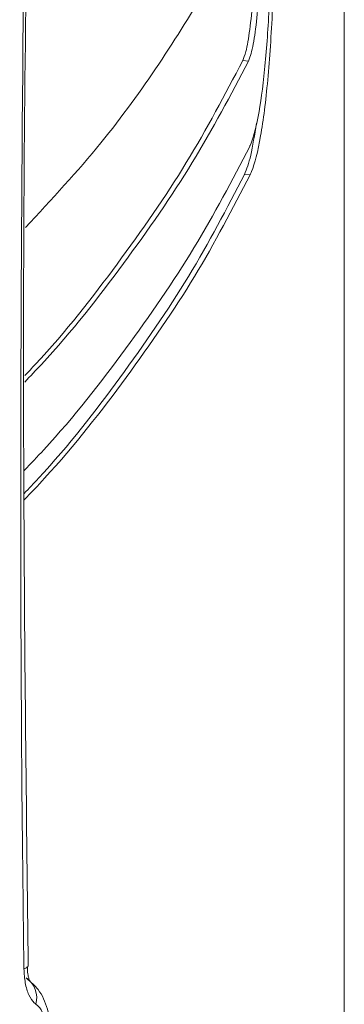
# Model space of a CAD drawing. Units: millimetres. Extents: x -9081 to 9025, y -10287 to 9312.
# Drawn here: x 330 to 341, y -7309 to -7275 of the extents above; entities that cross this region are included whole.
import ezdxf

# ---------------------------------------------------------------- set-up
doc = ezdxf.new("R2010")
doc.units = ezdxf.units.MM
doc.layers.add('dikom', color=7, linetype='Continuous')

msp = doc.modelspace()

# ---------------------------------------------------------------- linework, layer by layer
at = {"layer": 'dikom', "color": 7, "linetype": 'Continuous', "lineweight": 15}
for p, q in [((341.484, -7334.24), (341.484, -7096.155)), ((338.038, -7276.688), (338.233, -7276.702)), ((338.096, -7280.547), (338.291, -7280.561)), ((330.733, -7307.417), (330.733, -7307.412))]:
    msp.add_line(p, q, dxfattribs=at)
for centre, radius, start, end in [((330.61, -7307.356), 0.137, 272.9206, 333.7094), ((330.219, -7308.485), 0.834, 345.2247, 55.4978)]:
    msp.add_arc(centre, radius, start, end, dxfattribs=at)
for points, knots in [([(330.763, -7307.416), (330.705, -7302.465), (330.571, -7291.005), (330.606, -7278.189), (330.759, -7270.335), (330.785, -7268.967)], [0, 0, 0, 0, 0.385867, 0.893042, 1, 1, 1, 1]), ([(330.617, -7307.493), (330.609, -7306.836), (330.568, -7303.549), (330.451, -7290.722), (330.559, -7278.572), (330.644, -7269.047)], [0, 0, 0, 0, 0.051229, 0.256126, 1, 1, 1, 1]), ([(338.291, -7280.561), (338.308, -7280.525), (338.434, -7280.248), (338.656, -7279.356), (338.902, -7277.422), (339.061, -7275.006), (339.118, -7272.83), (339.11, -7271.593), (339.107, -7271.193)], [0, 0, 0, 0, 0.031773, 0.248383, 0.465848, 0.682586, 0.897208, 1, 1, 1, 1]), ([(338.276, -7279.596), (338.281, -7279.587), (338.381, -7279.376), (338.57, -7278.691), (338.793, -7277.066), (338.942, -7275.001), (339.003, -7273.038), (338.996, -7271.885), (338.994, -7271.461)], [0, 0, 0, 0, 0.0095254, 0.2260742, 0.4435246, 0.6603602, 0.8752453, 1, 1, 1, 1]), ([(338.444, -7272.252), (338.444, -7272.65), (338.445, -7273.447), (338.384, -7274.646), (338.283, -7275.674), (338.161, -7276.371), (338.073, -7276.596), (338.038, -7276.688)], [0, 0, 0, 0, 0.212254, 0.42449, 0.637919, 0.853398, 1, 1, 1, 1]), ([(338.233, -7276.702), (338.25, -7276.661), (338.32, -7276.499), (338.435, -7275.982), (338.552, -7275.016), (338.625, -7273.845), (338.645, -7272.891), (338.64, -7272.382), (338.639, -7272.266)], [0, 0, 0, 0, 0.07211, 0.289127, 0.50639, 0.7226, 0.936778, 1, 1, 1, 1]), ([(336.893, -7274.118), (335.786, -7275.91), (334.076, -7278.676), (331.555, -7281.396), (330.667, -7282.354)], [0, 0, 0, 0, 0.647954, 1, 1, 1, 1]), ([(338.233, -7276.702), (337.631, -7277.852), (336.426, -7280.151), (334.03, -7283.58), (332.105, -7286.061), (330.834, -7287.391), (330.643, -7287.591)], [0, 0, 0, 0, 0.3142592, 0.6285168, 0.9442105, 1, 1, 1, 1]), ([(330.644, -7287.373), (330.764, -7287.246), (331.958, -7285.995), (333.818, -7283.587), (336.224, -7280.153), (337.433, -7277.843), (338.038, -7276.688)], [0, 0, 0, 0, 0.036018, 0.356371, 0.678184, 1, 1, 1, 1]), ([(338.5, -7278.809), (338.44, -7279.205), (338.321, -7279.998), (338.171, -7280.364), (338.096, -7280.547)], [0, 0, 0, 0, 0.499365, 1, 1, 1, 1]), ([(338.276, -7279.596), (337.678, -7280.746), (336.482, -7283.046), (334.1, -7286.476), (332.153, -7288.992), (330.852, -7290.357), (330.629, -7290.591)], [0, 0, 0, 0, 0.311268, 0.622537, 0.935225, 1, 1, 1, 1]), ([(338.291, -7280.561), (337.694, -7281.711), (336.501, -7284.011), (334.123, -7287.441), (332.169, -7289.97), (330.859, -7291.346), (330.625, -7291.592)], [0, 0, 0, 0, 0.310261, 0.620522, 0.932198, 1, 1, 1, 1]), ([(330.626, -7291.372), (330.789, -7291.2), (332.021, -7289.903), (333.912, -7287.448), (336.298, -7284.013), (337.497, -7281.702), (338.096, -7280.547)], [0, 0, 0, 0, 0.048419, 0.364652, 0.682326, 1, 1, 1, 1]), ([(331.026, -7308.698), (331.006, -7308.682), (330.916, -7308.612), (330.775, -7308.396), (330.647, -7307.99), (330.627, -7307.659), (330.617, -7307.493)], [0, 0, 0, 0, 0.0856263, 0.3893327, 0.6948774, 1, 1, 1, 1]), ([(330.817, -7307.908), (330.817, -7307.908), (330.817, -7307.909), (330.787, -7307.839), (330.756, -7307.702), (330.734, -7307.551), (330.736, -7307.442), (330.736, -7307.412)], [0, 0, 0, 0, 0.1416236, 0.3768434, 0.5997591, 0.8915482, 1, 1, 1, 1]), ([(331.544, -7309.885), (331.545, -7309.826), (331.554, -7309.469), (331.441, -7308.867), (331.176, -7308.219), (330.852, -7307.941), (330.715, -7307.823)], [0, 0, 0, 0, 0.070304, 0.427544, 0.758108, 1, 1, 1, 1]), ([(331.435, -7309.948), (331.427, -7309.781), (331.412, -7309.447), (331.29, -7309.032), (331.149, -7308.796), (331.052, -7308.719), (331.026, -7308.698)], [0, 0, 0, 0, 0.2969138, 0.5940967, 0.8895574, 1, 1, 1, 1])]:
    msp.add_open_spline(points, degree=3, knots=knots, dxfattribs=at)

doc.saveas('drawing.dxf')
